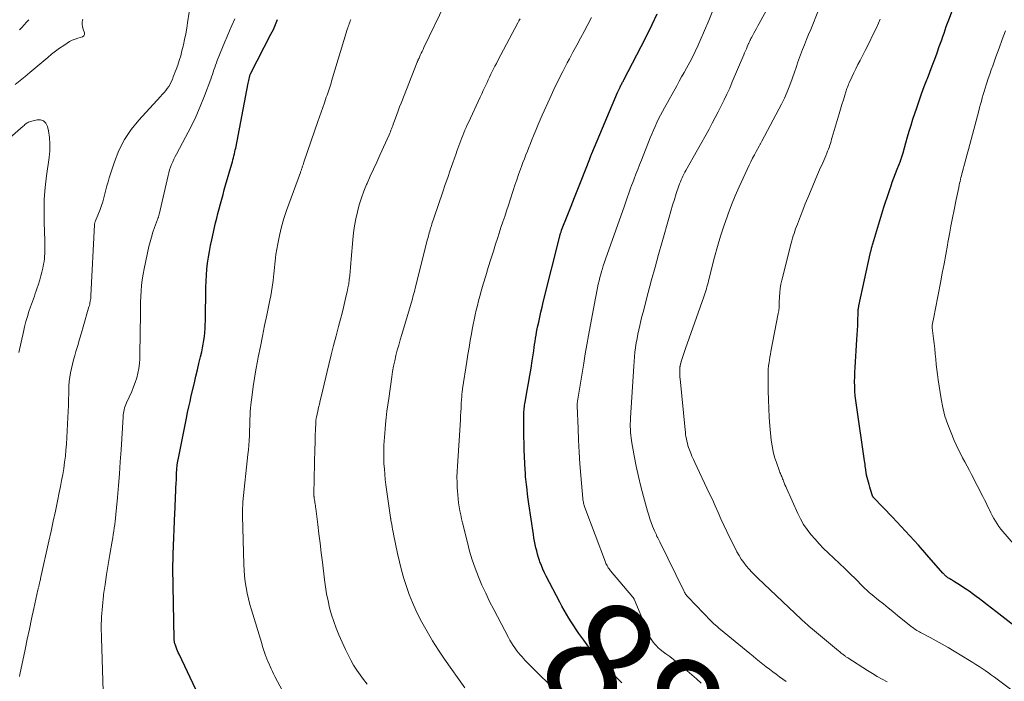
# Model space of a CAD drawing. Units: feet. Extents: x 1985000 to 1990045, y 600000 to 604333.
# Drawn here: x 1986006 to 1986176, y 602812 to 602926 of the extents above; entities that cross this region are included whole.
import ezdxf
from ezdxf.enums import TextEntityAlignment as Align

# ---------------------------------------------------------------- set-up
doc = ezdxf.new("R2010")
doc.units = ezdxf.units.FT
doc.header["$LTSCALE"] = 100
doc.header["$MEASUREMENT"] = 0
for name, color, linetype, lineweight in [('CONTOUR INDEX', 32, 'Continuous', 25), ('CONTOUR INDEX LABEL', 7, 'Continuous', 15), ('CONTOUR INTERMEDIATE', 40, 'Continuous', 15)]:
    doc.layers.add(name, color=color, linetype=linetype, lineweight=lineweight)
doc.styles.add('slant', font='romans.shx', dxfattribs={"oblique": 14.999978})

msp = doc.modelspace()

# ---------------------------------------------------------------- linework, layer by layer
at = {"layer": 'CONTOUR INDEX', "flags": 128}
for points, elevation in [([(1986179.15, 602820.77), (1986175.02, 602824), (1986174.26, 602824.59), (1986173.5, 602825.18), (1986172.74, 602825.77), (1986171.98, 602826.36), (1986171.88, 602826.43), (1986171.16, 602826.97), (1986170.43, 602827.49), (1986169.68, 602827.99), (1986168.92, 602828.49), (1986167.72, 602829.24), (1986167.56, 602829.34), (1986167.4, 602829.45), (1986167.23, 602829.55), (1986167.07, 602829.64), (1986167, 602829.69), (1986166.87, 602829.77), (1986166.75, 602829.85), (1986166.62, 602829.94), (1986166.5, 602830.03), (1986166.41, 602830.11), (1986166.34, 602830.16), (1986166.27, 602830.22), (1986166.2, 602830.29), (1986166.14, 602830.35), (1986166.08, 602830.42), (1986166.02, 602830.49), (1986165.96, 602830.56), (1986165.89, 602830.63), (1986163.12, 602833.81), (1986161.66, 602835.46), (1986160.18, 602837.1), (1986158.68, 602838.71), (1986157.16, 602840.31), (1986153.89, 602843.73), (1986153.87, 602843.74), (1986153.86, 602843.76), (1986153.84, 602843.78), (1986153.83, 602843.8), (1986153.77, 602843.88), (1986153.76, 602843.9), (1986153.75, 602843.92), (1986153.74, 602843.94), (1986153.73, 602843.97), (1986153.39, 602845.09), (1986153.27, 602845.51), (1986153.14, 602845.93), (1986153.03, 602846.35), (1986152.91, 602846.77), (1986152.69, 602847.59), (1986152.67, 602847.69), (1986152.63, 602847.99), (1986152.61, 602848.12), (1986152.59, 602848.25), (1986152.57, 602848.39), (1986152.55, 602848.52), (1986152.51, 602848.85), (1986152.47, 602849.14), (1986152.43, 602849.44), (1986152.38, 602849.74), (1986152.34, 602850.03), (1986150.93, 602859.66), (1986150.83, 602860.47), (1986150.74, 602861.28), (1986150.68, 602862.09), (1986150.64, 602862.9), (1986150.63, 602863.72), (1986150.64, 602864.53), (1986150.66, 602865.35), (1986150.71, 602866.16), (1986151.04, 602871.02), (1986151.09, 602871.83), (1986151.13, 602872.64), (1986151.17, 602873.45), (1986151.19, 602874.27), (1986151.23, 602875.58), (1986151.23, 602875.73), (1986151.24, 602875.89), (1986151.25, 602876.05), (1986151.27, 602876.2), (1986151.29, 602876.36), (1986151.31, 602876.51), (1986151.34, 602876.67), (1986151.37, 602876.82), (1986153.32, 602885.82), (1986153.34, 602885.92), (1986153.36, 602886.02), (1986153.39, 602886.12), (1986153.41, 602886.22), (1986153.44, 602886.32), (1986153.46, 602886.42), (1986153.49, 602886.52), (1986153.52, 602886.62), (1986153.57, 602886.79), (1986153.62, 602886.97), (1986153.67, 602887.16), (1986153.73, 602887.34), (1986153.78, 602887.53), (1986155.7, 602893.87), (1986155.97, 602894.72), (1986156.24, 602895.57), (1986156.52, 602896.42), (1986156.81, 602897.26), (1986156.86, 602897.41), (1986157.14, 602898.17), (1986157.42, 602898.94), (1986157.71, 602899.7), (1986158, 602900.46), (1986158.54, 602901.84), (1986158.57, 602901.91), (1986158.59, 602901.98), (1986158.62, 602902.04), (1986158.64, 602902.11), (1986158.67, 602902.18), (1986158.69, 602902.25), (1986158.71, 602902.32), (1986158.73, 602902.39), (1986158.79, 602902.59), (1986158.84, 602902.76), (1986158.89, 602902.93), (1986158.94, 602903.1), (1986158.99, 602903.27), (1986159.47, 602904.98), (1986159.77, 602906), (1986160.07, 602907.02), (1986160.39, 602908.04), (1986160.71, 602909.06), (1986161.36, 602911.04), (1986161.77, 602912.26), (1986162.2, 602913.48), (1986162.65, 602914.7), (1986163.12, 602915.9), (1986163.2, 602916.1), (1986163.63, 602917.21), (1986164.05, 602918.32), (1986164.47, 602919.43), (1986164.87, 602920.54), (1986165.26, 602921.62), (1986165.47, 602922.2), (1986165.67, 602922.77), (1986165.87, 602923.35), (1986166.07, 602923.92), (1986166.27, 602924.5), (1986166.47, 602925.07), (1986166.68, 602925.65), (1986166.89, 602926.22), (1986170.62, 602936.14)], 900), ([(1986110.41, 602811.68), (1986109.95, 602812.14), (1986107.71, 602814.41), (1986106.67, 602815.51), (1986105.67, 602816.65), (1986104.73, 602817.83), (1986103.83, 602819.05), (1986103, 602820.23), (1986102.55, 602820.88), (1986102.11, 602821.54), (1986101.68, 602822.21), (1986101.26, 602822.88), (1986100.85, 602823.56), (1986100.45, 602824.24), (1986100.07, 602824.94), (1986099.7, 602825.63), (1986097.37, 602830.1), (1986097.07, 602830.71), (1986096.78, 602831.33), (1986096.52, 602831.97), (1986096.28, 602832.6), (1986096.21, 602832.8), (1986096.03, 602833.35), (1986095.86, 602833.9), (1986095.71, 602834.46), (1986095.57, 602835.03), (1986095.45, 602835.6), (1986095.34, 602836.17), (1986095.24, 602836.74), (1986095.15, 602837.31), (1986094.37, 602842.59), (1986094.25, 602843.43), (1986094.14, 602844.27), (1986094.04, 602845.11), (1986093.94, 602845.95), (1986093.84, 602846.86), (1986093.8, 602847.25), (1986093.77, 602847.64), (1986093.75, 602848.02), (1986093.72, 602848.41), (1986093.56, 602851.96), (1986093.52, 602853.06), (1986093.49, 602854.16), (1986093.47, 602855.25), (1986093.47, 602856.35), (1986093.48, 602858.01), (1986093.49, 602858.28), (1986093.5, 602858.55), (1986093.52, 602858.82), (1986093.54, 602859.09), (1986093.58, 602859.36), (1986093.61, 602859.63), (1986093.66, 602859.89), (1986093.7, 602860.16), (1986094.08, 602862.19), (1986094.31, 602863.47), (1986094.53, 602864.76), (1986094.74, 602866.04), (1986094.94, 602867.33), (1986095.19, 602869.06), (1986095.27, 602869.6), (1986095.35, 602870.14), (1986095.43, 602870.68), (1986095.52, 602871.22), (1986095.61, 602871.75), (1986095.7, 602872.29), (1986095.8, 602872.83), (1986095.91, 602873.36), (1986096.05, 602874.01), (1986096.24, 602874.87), (1986096.44, 602875.73), (1986096.64, 602876.58), (1986096.85, 602877.44), (1986099.77, 602889.09), (1986099.79, 602889.19), (1986099.82, 602889.29), (1986099.85, 602889.39), (1986099.88, 602889.48), (1986099.91, 602889.58), (1986099.95, 602889.68), (1986099.98, 602889.77), (1986100.02, 602889.87), (1986101.1, 602892.6), (1986101.67, 602894.06), (1986102.25, 602895.52), (1986102.82, 602896.98), (1986103.4, 602898.44), (1986104.88, 602902.23), (1986104.9, 602902.29), (1986105.02, 602902.58), (1986105.08, 602902.73), (1986105.13, 602902.87), (1986105.19, 602903.01), (1986105.25, 602903.16), (1986109.67, 602913.66), (1986109.77, 602913.9), (1986109.88, 602914.14), (1986109.99, 602914.38), (1986110.1, 602914.61), (1986110.2, 602914.8), (1986110.27, 602914.94), (1986110.34, 602915.07), (1986110.41, 602915.21), (1986110.49, 602915.34), (1986110.56, 602915.47), (1986110.64, 602915.61), (1986110.71, 602915.74), (1986110.78, 602915.88), (1986113.77, 602921.66), (1986114.72, 602923.53), (1986115.64, 602925.41), (1986116.54, 602927.3)], 880), ([(1986036.84, 602810.5), (1986033.92, 602816.62), (1986033.78, 602816.91), (1986033.65, 602817.21), (1986033.53, 602817.52), (1986033.41, 602817.83), (1986033.29, 602818.18), (1986033.24, 602818.31), (1986033.2, 602818.45), (1986033.17, 602818.58), (1986033.14, 602818.72), (1986033.12, 602818.86), (1986033.1, 602819), (1986033.09, 602819.14), (1986033.09, 602819.28), (1986032.87, 602831.47), (1986032.87, 602831.57), (1986032.87, 602831.68), (1986032.87, 602831.78), (1986032.87, 602831.89), (1986032.87, 602832), (1986032.88, 602832.1), (1986032.88, 602832.21), (1986032.88, 602832.31), (1986032.9, 602832.71), (1986032.91, 602833.02), (1986032.92, 602833.33), (1986032.93, 602833.63), (1986032.94, 602833.94), (1986033.2, 602841.07), (1986033.23, 602841.79), (1986033.26, 602842.5), (1986033.29, 602843.22), (1986033.33, 602843.94), (1986033.36, 602844.66), (1986033.4, 602845.38), (1986033.43, 602846.1), (1986033.46, 602846.82), (1986033.51, 602848.1), (1986033.52, 602848.34), (1986033.53, 602848.59), (1986033.56, 602848.83), (1986033.58, 602849.08), (1986033.61, 602849.34), (1986033.62, 602849.45), (1986033.64, 602849.56), (1986033.66, 602849.68), (1986033.68, 602849.79), (1986033.7, 602849.9), (1986033.72, 602850.01), (1986033.74, 602850.12), (1986033.77, 602850.23), (1986035.2, 602857.41), (1986035.4, 602858.38), (1986035.61, 602859.35), (1986035.82, 602860.31), (1986036.04, 602861.28), (1986036.57, 602863.54), (1986036.83, 602864.65), (1986037.1, 602865.77), (1986037.36, 602866.88), (1986037.63, 602867.99), (1986037.85, 602868.9), (1986037.99, 602869.56), (1986038.12, 602870.22), (1986038.22, 602870.88), (1986038.31, 602871.55), (1986038.37, 602872.22), (1986038.42, 602872.89), (1986038.45, 602873.56), (1986038.47, 602874.23), (1986038.58, 602880.07), (1986038.61, 602881.1), (1986038.67, 602882.13), (1986038.75, 602883.16), (1986038.86, 602884.19), (1986039, 602885.21), (1986039.16, 602886.23), (1986039.35, 602887.24), (1986039.57, 602888.25), (1986040.25, 602891.15), (1986040.44, 602891.97), (1986040.65, 602892.79), (1986040.86, 602893.61), (1986041.07, 602894.43), (1986041.29, 602895.25), (1986041.52, 602896.06), (1986041.75, 602896.88), (1986041.98, 602897.69), (1986043.05, 602901.38), (1986043.15, 602901.71), (1986043.24, 602902.05), (1986043.33, 602902.39), (1986043.42, 602902.73), (1986043.5, 602903.07), (1986043.58, 602903.41), (1986043.65, 602903.75), (1986043.72, 602904.09), (1986045.86, 602915.28), (1986045.91, 602915.53), (1986045.96, 602915.78), (1986046.02, 602916.03), (1986046.08, 602916.28), (1986046.2, 602916.78), (1986046.21, 602916.82), (1986046.25, 602916.91), (1986049.81, 602923.77), (1986050.22, 602924.59), (1986050.6, 602925.43), (1986050.96, 602926.28)], 860)]:
    msp.add_lwpolyline(points, dxfattribs=dict(at, elevation=elevation))
at = {"layer": 'CONTOUR INTERMEDIATE', "flags": 128}
for points, elevation in [([(1986138.82, 602811.9), (1986138.23, 602812.31), (1986137.65, 602812.73), (1986137.07, 602813.16), (1986136.49, 602813.58), (1986135.92, 602814.02), (1986135.35, 602814.46), (1986134.79, 602814.9), (1986134.77, 602814.91), (1986134.21, 602815.37), (1986133.64, 602815.82), (1986133.08, 602816.28), (1986132.51, 602816.74), (1986127.44, 602820.92), (1986127.23, 602821.09), (1986127.02, 602821.27), (1986126.8, 602821.46), (1986126.59, 602821.64), (1986126.28, 602821.91), (1986126.23, 602821.96), (1986126.17, 602822), (1986126.12, 602822.05), (1986126.07, 602822.1), (1986126.01, 602822.16), (1986125.96, 602822.21), (1986125.91, 602822.26), (1986125.86, 602822.31), (1986121.86, 602826.48), (1986121.74, 602826.6), (1986121.63, 602826.73), (1986121.53, 602826.86), (1986121.44, 602827), (1986121.35, 602827.15), (1986121.26, 602827.29), (1986121.18, 602827.44), (1986121.11, 602827.59), (1986116.96, 602836.04), (1986116.85, 602836.28), (1986116.73, 602836.51), (1986116.61, 602836.75), (1986116.49, 602836.99), (1986116.38, 602837.23), (1986116.27, 602837.47), (1986116.16, 602837.71), (1986116.06, 602837.96), (1986115.74, 602838.73), (1986115.5, 602839.37), (1986115.27, 602840.01), (1986115.06, 602840.66), (1986114.86, 602841.32), (1986114.16, 602843.85), (1986113.69, 602845.6), (1986113.27, 602847.36), (1986112.89, 602849.13), (1986112.55, 602850.91), (1986112.1, 602853.49), (1986112.02, 602853.99), (1986111.96, 602854.48), (1986111.92, 602854.98), (1986111.89, 602855.47), (1986111.88, 602855.97), (1986111.88, 602856.47), (1986111.89, 602856.97), (1986111.91, 602857.47), (1986112.48, 602866.42), (1986112.53, 602867.21), (1986112.6, 602868.01), (1986112.69, 602868.8), (1986112.79, 602869.59), (1986112.8, 602869.63), (1986112.91, 602870.4), (1986113.04, 602871.17), (1986113.19, 602871.93), (1986113.35, 602872.69), (1986113.53, 602873.45), (1986113.71, 602874.21), (1986113.9, 602874.97), (1986114.09, 602875.73), (1986114.99, 602879.12), (1986115.57, 602881.31), (1986116.16, 602883.5), (1986116.76, 602885.68), (1986117.36, 602887.86), (1986118.57, 602892.14), (1986118.86, 602893.17), (1986119.17, 602894.19), (1986119.49, 602895.21), (1986119.83, 602896.23), (1986120.28, 602897.57), (1986120.4, 602897.91), (1986120.53, 602898.25), (1986120.67, 602898.59), (1986120.83, 602898.92), (1986120.98, 602899.25), (1986121.15, 602899.58), (1986121.32, 602899.9), (1986121.49, 602900.22), (1986125.48, 602907.37), (1986126.02, 602908.37), (1986126.56, 602909.36), (1986127.08, 602910.37), (1986127.6, 602911.38), (1986128.1, 602912.4), (1986128.58, 602913.42), (1986129.05, 602914.46), (1986129.5, 602915.5), (1986131.48, 602920.17), (1986131.63, 602920.53), (1986131.79, 602920.89), (1986131.94, 602921.25), (1986132.09, 602921.6), (1986132.32, 602922.13), (1986132.36, 602922.23), (1986132.41, 602922.32), (1986132.45, 602922.42), (1986132.49, 602922.51), (1986132.53, 602922.61), (1986132.58, 602922.7), (1986132.62, 602922.8), (1986132.67, 602922.89), (1986132.72, 602922.99), (1986132.76, 602923.08), (1986132.81, 602923.17), (1986132.86, 602923.27), (1986133.23, 602923.92), (1986133.47, 602924.34), (1986133.7, 602924.76), (1986133.93, 602925.18), (1986134.16, 602925.6), (1986136.64, 602930.16)], 888), ([(1986066.41, 602811.44), (1986065.79, 602812.23), (1986065.2, 602813.05), (1986064.63, 602813.89), (1986064.09, 602814.74), (1986063.59, 602815.62), (1986063.12, 602816.51), (1986062.69, 602817.42), (1986061.55, 602819.97), (1986061.07, 602821.11), (1986060.64, 602822.26), (1986060.27, 602823.44), (1986059.94, 602824.62), (1986059.67, 602825.83), (1986059.42, 602827.03), (1986059.22, 602828.25), (1986059.05, 602829.47), (1986058.68, 602832.54), (1986058.48, 602834.17), (1986058.28, 602835.8), (1986058.08, 602837.42), (1986057.88, 602839.05), (1986057.55, 602841.78), (1986057.52, 602842.04), (1986057.48, 602842.31), (1986057.44, 602842.57), (1986057.4, 602842.83), (1986057.36, 602843.09), (1986057.33, 602843.22), (1986057.31, 602843.36), (1986057.29, 602843.49), (1986057.27, 602843.62), (1986057.25, 602843.76), (1986057.24, 602843.82), (1986057.24, 602843.89), (1986057.23, 602843.95), (1986057.23, 602844.02), (1986057.23, 602844.08), (1986057.23, 602844.14), (1986057.23, 602844.21), (1986057.23, 602844.27), (1986057.41, 602852.21), (1986057.43, 602852.99), (1986057.45, 602853.77), (1986057.47, 602854.55), (1986057.5, 602855.34), (1986057.55, 602856.66), (1986057.55, 602856.78), (1986057.56, 602856.9), (1986057.57, 602857.02), (1986057.58, 602857.13), (1986057.6, 602857.25), (1986057.62, 602857.37), (1986057.64, 602857.48), (1986057.66, 602857.6), (1986057.89, 602858.61), (1986058.03, 602859.23), (1986058.17, 602859.85), (1986058.32, 602860.47), (1986058.46, 602861.09), (1986059.81, 602866.68), (1986060.22, 602868.33), (1986060.63, 602869.98), (1986061.05, 602871.62), (1986061.48, 602873.26), (1986061.81, 602874.53), (1986062.08, 602875.54), (1986062.33, 602876.55), (1986062.58, 602877.56), (1986062.82, 602878.58), (1986062.96, 602879.22), (1986063.11, 602879.92), (1986063.24, 602880.62), (1986063.34, 602881.33), (1986063.43, 602882.04), (1986063.5, 602882.76), (1986063.56, 602883.47), (1986063.63, 602884.19), (1986063.68, 602884.9), (1986063.95, 602888.21), (1986064.07, 602889.44), (1986064.24, 602890.67), (1986064.47, 602891.88), (1986064.73, 602893.09), (1986065.06, 602894.29), (1986065.43, 602895.47), (1986065.86, 602896.62), (1986066.33, 602897.77), (1986066.42, 602897.96), (1986066.97, 602899.2), (1986067.52, 602900.43), (1986068.07, 602901.66), (1986068.62, 602902.88), (1986070.21, 602906.38), (1986070.32, 602906.64), (1986070.43, 602906.9), (1986070.54, 602907.16), (1986070.64, 602907.42), (1986070.74, 602907.68), (1986070.84, 602907.95), (1986070.94, 602908.21), (1986071.03, 602908.48), (1986071.31, 602909.24), (1986071.54, 602909.89), (1986071.78, 602910.54), (1986072.03, 602911.18), (1986072.28, 602911.83), (1986075.07, 602918.91), (1986075.1, 602919), (1986075.14, 602919.1), (1986075.18, 602919.19), (1986075.22, 602919.28), (1986075.26, 602919.37), (1986075.3, 602919.46), (1986075.34, 602919.55), (1986075.38, 602919.64), (1986075.6, 602920.13), (1986075.76, 602920.46), (1986075.92, 602920.79), (1986076.07, 602921.12), (1986076.23, 602921.45), (1986079.83, 602928.96)], 868), ([(1986156.24, 602811.88), (1986155.39, 602812.32), (1986154.54, 602812.79), (1986153.7, 602813.28), (1986152.88, 602813.79), (1986149.48, 602815.97), (1986149.37, 602816.05), (1986149.25, 602816.12), (1986149.14, 602816.2), (1986149.03, 602816.28), (1986148.92, 602816.36), (1986148.81, 602816.45), (1986148.7, 602816.53), (1986148.6, 602816.61), (1986148.48, 602816.7), (1986148.32, 602816.83), (1986148.16, 602816.96), (1986148, 602817.1), (1986147.83, 602817.23), (1986143.36, 602820.94), (1986143.29, 602821), (1986143.22, 602821.06), (1986143.15, 602821.12), (1986143.07, 602821.18), (1986143, 602821.24), (1986142.93, 602821.3), (1986142.86, 602821.36), (1986142.79, 602821.42), (1986142.41, 602821.75), (1986142.15, 602821.97), (1986141.9, 602822.2), (1986141.64, 602822.43), (1986141.39, 602822.66), (1986133.91, 602829.75), (1986133.39, 602830.26), (1986132.88, 602830.79), (1986132.39, 602831.33), (1986131.92, 602831.89), (1986131.47, 602832.46), (1986131.05, 602833.05), (1986130.66, 602833.67), (1986130.31, 602834.31), (1986129.62, 602835.63), (1986129.07, 602836.72), (1986128.53, 602837.81), (1986128.03, 602838.91), (1986127.53, 602840.03), (1986127.05, 602841.14), (1986126.55, 602842.25), (1986126.05, 602843.35), (1986125.53, 602844.45), (1986123.02, 602849.73), (1986122.77, 602850.28), (1986122.53, 602850.83), (1986122.31, 602851.38), (1986122.1, 602851.94), (1986121.96, 602852.33), (1986121.84, 602852.7), (1986121.74, 602853.08), (1986121.65, 602853.45), (1986121.57, 602853.83), (1986121.5, 602854.22), (1986121.44, 602854.6), (1986121.4, 602854.98), (1986121.35, 602855.37), (1986120.48, 602864.19), (1986120.45, 602864.49), (1986120.43, 602864.8), (1986120.42, 602865.1), (1986120.42, 602865.4), (1986120.42, 602865.83), (1986120.42, 602865.91), (1986120.42, 602866), (1986120.43, 602866.09), (1986120.44, 602866.18), (1986120.46, 602866.26), (1986120.48, 602866.35), (1986120.5, 602866.43), (1986120.52, 602866.52), (1986120.75, 602867.39), (1986120.9, 602867.9), (1986121.06, 602868.41), (1986121.22, 602868.92), (1986121.4, 602869.43), (1986124.59, 602878.35), (1986124.71, 602878.7), (1986124.82, 602879.04), (1986124.93, 602879.39), (1986125.03, 602879.74), (1986125.12, 602880.09), (1986125.22, 602880.45), (1986125.31, 602880.8), (1986125.4, 602881.15), (1986126.45, 602885.26), (1986126.94, 602887.05), (1986127.47, 602888.84), (1986128.04, 602890.61), (1986128.66, 602892.37), (1986128.79, 602892.74), (1986129.38, 602894.3), (1986130.01, 602895.85), (1986130.67, 602897.38), (1986131.37, 602898.9), (1986132.42, 602901.12), (1986132.7, 602901.72), (1986133, 602902.31), (1986133.31, 602902.9), (1986133.62, 602903.48), (1986134.15, 602904.43), (1986134.2, 602904.54), (1986134.26, 602904.64), (1986134.32, 602904.74), (1986134.37, 602904.84), (1986134.43, 602904.94), (1986134.49, 602905.04), (1986134.54, 602905.14), (1986134.6, 602905.25), (1986137.97, 602911.66), (1986138.5, 602912.73), (1986139, 602913.82), (1986139.45, 602914.93), (1986139.86, 602916.05), (1986140.32, 602917.39), (1986140.48, 602917.86), (1986140.64, 602918.33), (1986140.79, 602918.8), (1986140.95, 602919.27), (1986141.11, 602919.74), (1986141.27, 602920.21), (1986141.45, 602920.67), (1986141.63, 602921.13), (1986141.97, 602921.95), (1986142.33, 602922.82), (1986142.69, 602923.69), (1986143.04, 602924.56), (1986143.39, 602925.43), (1986144.68, 602928.64)], 892), ([(1986006.38, 602812.77), (1986006.44, 602813.12), (1986007.34, 602817.45), (1986007.71, 602819.21), (1986008.08, 602820.98), (1986008.46, 602822.74), (1986008.84, 602824.5), (1986009.55, 602827.76), (1986009.58, 602827.89), (1986009.61, 602828.03), (1986009.64, 602828.16), (1986009.68, 602828.29), (1986009.71, 602828.43), (1986009.74, 602828.56), (1986009.77, 602828.7), (1986009.81, 602828.83), (1986009.84, 602828.95), (1986009.88, 602829.14), (1986009.93, 602829.34), (1986009.98, 602829.53), (1986010.02, 602829.73), (1986011.44, 602836.15), (1986011.81, 602837.88), (1986012.19, 602839.61), (1986012.56, 602841.34), (1986012.92, 602843.07), (1986013.24, 602844.56), (1986013.45, 602845.6), (1986013.65, 602846.64), (1986013.83, 602847.69), (1986014.01, 602848.73), (1986014.16, 602849.78), (1986014.29, 602850.83), (1986014.39, 602851.89), (1986014.46, 602852.94), (1986014.71, 602857.54), (1986014.76, 602858.57), (1986014.81, 602859.61), (1986014.84, 602860.65), (1986014.87, 602861.68), (1986014.88, 602862.23), (1986014.91, 602862.99), (1986014.97, 602863.75), (1986015.07, 602864.51), (1986015.19, 602865.26), (1986015.34, 602866.01), (1986015.5, 602866.76), (1986015.69, 602867.5), (1986015.9, 602868.23), (1986016.1, 602868.91), (1986016.42, 602869.98), (1986016.73, 602871.05), (1986017.05, 602872.13), (1986017.36, 602873.2), (1986018.37, 602876.63), (1986018.43, 602876.87), (1986018.49, 602877.11), (1986018.54, 602877.35), (1986018.59, 602877.6), (1986018.63, 602877.84), (1986018.66, 602878.08), (1986018.68, 602878.33), (1986018.7, 602878.58), (1986019.34, 602890.83), (1986019.34, 602890.91), (1986019.35, 602891), (1986019.36, 602891.08), (1986019.38, 602891.16), (1986019.4, 602891.25), (1986019.42, 602891.33), (1986019.45, 602891.41), (1986019.48, 602891.49), (1986020.28, 602893.48), (1986020.53, 602894.15), (1986020.76, 602894.82), (1986020.95, 602895.51), (1986021.12, 602896.2), (1986021.29, 602896.89), (1986021.47, 602897.58), (1986021.66, 602898.27), (1986021.87, 602898.95), (1986022.75, 602901.68), (1986023.54, 602903.66), (1986024.48, 602905.54), (1986025.65, 602907.28), (1986026.99, 602908.93), (1986030.74, 602912.99), (1986031.04, 602913.33), (1986031.33, 602913.67), (1986031.62, 602914.02), (1986031.89, 602914.38), (1986032.14, 602914.75), (1986032.38, 602915.13), (1986032.58, 602915.53), (1986032.77, 602915.93), (1986032.94, 602916.37), (1986033.11, 602916.8), (1986033.27, 602917.23), (1986033.42, 602917.66), (1986033.69, 602918.41), (1986033.96, 602919.22), (1986034.21, 602920.04), (1986034.43, 602920.87), (1986034.63, 602921.7), (1986034.68, 602921.92), (1986034.89, 602922.87), (1986035.08, 602923.82), (1986035.25, 602924.78), (1986035.4, 602925.74), (1986035.68, 602927.57)], 852), ([(1986104.87, 602804.72), (1986096.23, 602813.03), (1986095.6, 602813.65), (1986094.97, 602814.28), (1986094.35, 602814.91), (1986093.74, 602815.56), (1986093.12, 602816.21), (1986092.83, 602816.53), (1986092.55, 602816.87), (1986092.28, 602817.21), (1986092.02, 602817.57), (1986091.93, 602817.71), (1986091.64, 602818.15), (1986091.36, 602818.59), (1986091.09, 602819.04), (1986090.84, 602819.5), (1986088.29, 602824.36), (1986087.58, 602825.75), (1986086.9, 602827.16), (1986086.26, 602828.58), (1986085.65, 602830.02), (1986085.1, 602831.48), (1986084.58, 602832.95), (1986084.13, 602834.44), (1986083.73, 602835.95), (1986082.9, 602839.31), (1986082.74, 602840), (1986082.59, 602840.68), (1986082.45, 602841.38), (1986082.33, 602842.07), (1986082.22, 602842.76), (1986082.13, 602843.46), (1986082.07, 602844.16), (1986082.02, 602844.86), (1986081.99, 602845.35), (1986081.95, 602846.29), (1986081.94, 602847.24), (1986081.96, 602848.18), (1986082.01, 602849.13), (1986082.52, 602857.11), (1986082.56, 602857.79), (1986082.61, 602858.48), (1986082.65, 602859.16), (1986082.68, 602859.84), (1986082.73, 602860.77), (1986082.75, 602860.98), (1986082.76, 602861.2), (1986082.78, 602861.41), (1986082.8, 602861.63), (1986082.82, 602861.84), (1986082.84, 602862.05), (1986082.87, 602862.27), (1986082.9, 602862.48), (1986083.64, 602867.19), (1986083.84, 602868.39), (1986084.03, 602869.6), (1986084.24, 602870.81), (1986084.46, 602872.01), (1986084.59, 602872.76), (1986084.75, 602873.59), (1986084.91, 602874.42), (1986085.09, 602875.24), (1986085.27, 602876.07), (1986085.47, 602876.89), (1986085.67, 602877.7), (1986085.89, 602878.52), (1986086.12, 602879.33), (1986086.48, 602880.58), (1986086.9, 602882.01), (1986087.33, 602883.44), (1986087.77, 602884.86), (1986088.22, 602886.29), (1986088.6, 602887.47), (1986088.91, 602888.43), (1986089.23, 602889.39), (1986089.54, 602890.35), (1986089.86, 602891.31), (1986090.18, 602892.28), (1986090.5, 602893.24), (1986090.81, 602894.2), (1986091.13, 602895.16), (1986091.66, 602896.77), (1986091.96, 602897.69), (1986092.27, 602898.6), (1986092.59, 602899.52), (1986092.92, 602900.43), (1986093.1, 602900.92), (1986093.34, 602901.58), (1986093.59, 602902.24), (1986093.84, 602902.9), (1986094.1, 602903.55), (1986094.36, 602904.21), (1986094.62, 602904.86), (1986094.88, 602905.52), (1986095.15, 602906.17), (1986095.28, 602906.5), (1986095.62, 602907.32), (1986095.96, 602908.13), (1986096.31, 602908.94), (1986096.67, 602909.75), (1986097.97, 602912.64), (1986098.69, 602914.21), (1986099.44, 602915.76), (1986100.21, 602917.3), (1986101, 602918.83), (1986101.35, 602919.49), (1986101.98, 602920.68), (1986102.62, 602921.88), (1986103.26, 602923.06), (1986103.91, 602924.25), (1986104.55, 602925.44), (1986105.19, 602926.63)], 876), ([(1986124.14, 602811.64), (1986123.33, 602812.35), (1986122.51, 602813.05), (1986121.69, 602813.75), (1986120.67, 602814.62), (1986120.02, 602815.16), (1986119.36, 602815.69), (1986118.69, 602816.21), (1986118.01, 602816.71), (1986117.34, 602817.2), (1986117, 602817.47), (1986116.68, 602817.75), (1986116.38, 602818.05), (1986116.09, 602818.36), (1986115.83, 602818.7), (1986115.59, 602819.05), (1986115.38, 602819.42), (1986115.2, 602819.81), (1986112.55, 602826.11), (1986112.53, 602826.16), (1986112.51, 602826.21), (1986112.48, 602826.26), (1986112.45, 602826.31), (1986112.42, 602826.36), (1986112.39, 602826.41), (1986112.36, 602826.45), (1986112.32, 602826.5), (1986108.46, 602831.04), (1986108.33, 602831.2), (1986108.2, 602831.38), (1986108.08, 602831.56), (1986107.97, 602831.74), (1986107.86, 602831.93), (1986107.77, 602832.12), (1986107.68, 602832.31), (1986107.6, 602832.51), (1986104.04, 602841.95), (1986103.98, 602842.14), (1986103.91, 602842.33), (1986103.86, 602842.53), (1986103.81, 602842.72), (1986103.77, 602842.92), (1986103.73, 602843.12), (1986103.7, 602843.32), (1986103.68, 602843.52), (1986103.34, 602847.52), (1986103.18, 602849.54), (1986103.04, 602851.56), (1986102.94, 602853.59), (1986102.85, 602855.61), (1986102.71, 602859.54), (1986102.7, 602859.6), (1986102.7, 602859.67), (1986102.7, 602859.73), (1986102.7, 602859.79), (1986102.71, 602859.86), (1986102.71, 602859.92), (1986102.71, 602859.99), (1986102.72, 602860.05), (1986102.72, 602860.07), (1986102.73, 602860.15), (1986102.74, 602860.22), (1986102.75, 602860.3), (1986102.76, 602860.37), (1986103.84, 602866.94), (1986104.11, 602868.52), (1986104.38, 602870.1), (1986104.66, 602871.68), (1986104.95, 602873.25), (1986105.87, 602878.16), (1986105.99, 602878.75), (1986106.1, 602879.35), (1986106.23, 602879.95), (1986106.35, 602880.54), (1986106.49, 602881.14), (1986106.63, 602881.73), (1986106.79, 602882.32), (1986106.96, 602882.9), (1986107, 602883.06), (1986107.2, 602883.72), (1986107.41, 602884.38), (1986107.63, 602885.04), (1986107.86, 602885.69), (1986110.85, 602894.13), (1986111.03, 602894.63), (1986111.2, 602895.13), (1986111.38, 602895.63), (1986111.56, 602896.13), (1986111.74, 602896.63), (1986111.93, 602897.13), (1986112.11, 602897.62), (1986112.3, 602898.12), (1986112.54, 602898.75), (1986112.85, 602899.56), (1986113.16, 602900.37), (1986113.48, 602901.17), (1986113.8, 602901.98), (1986115.33, 602905.84), (1986115.6, 602906.5), (1986115.87, 602907.16), (1986116.16, 602907.82), (1986116.46, 602908.48), (1986116.77, 602909.12), (1986117.09, 602909.77), (1986117.42, 602910.4), (1986117.76, 602911.03), (1986119.89, 602914.86), (1986120.32, 602915.62), (1986120.75, 602916.39), (1986121.17, 602917.15), (1986121.6, 602917.91), (1986121.88, 602918.4), (1986122.16, 602918.92), (1986122.44, 602919.45), (1986122.71, 602919.98), (1986122.97, 602920.51), (1986123.22, 602921.05), (1986123.47, 602921.59), (1986123.71, 602922.13), (1986123.94, 602922.68), (1986125.42, 602926.15), (1986126.15, 602927.87)], 884), ([(1986017.28, 602926.34), (1986017.22, 602925.9), (1986017.2, 602925.47), (1986017.26, 602925.04), (1986017.36, 602924.62), (1986017.58, 602923.98), (1986017.6, 602923.88), (1986017.61, 602923.78), (1986017.59, 602923.68), (1986017.55, 602923.58), (1986017.49, 602923.49), (1986017.42, 602923.42), (1986017.33, 602923.37), (1986017.23, 602923.32), (1986016.45, 602923.09), (1986015.96, 602922.92), (1986015.48, 602922.72), (1986015.03, 602922.49), (1986014.58, 602922.22), (1986014.01, 602921.83), (1986013.3, 602921.34), (1986012.6, 602920.83), (1986011.92, 602920.3), (1986011.25, 602919.75), (1986008.17, 602917.14), (1986007.33, 602916.44), (1986006.47, 602915.74), (1986005.6, 602915.07)], 852), ([(1986007.98, 602926.27), (1986007.6, 602925.81), (1986007.2, 602925.37), (1986006.79, 602924.93), (1986006.77, 602924.9), (1986006.36, 602924.49)], 856), ([(1986020.81, 602810.19), (1986020.52, 602819.43), (1986020.5, 602821.27), (1986020.55, 602823.1), (1986020.68, 602824.93), (1986020.88, 602826.75), (1986020.9, 602826.93), (1986021.14, 602828.66), (1986021.4, 602830.39), (1986021.68, 602832.12), (1986021.97, 602833.84), (1986022.38, 602836.15), (1986022.48, 602836.72), (1986022.57, 602837.29), (1986022.66, 602837.86), (1986022.74, 602838.44), (1986022.81, 602839.01), (1986022.88, 602839.59), (1986022.94, 602840.16), (1986022.99, 602840.74), (1986023.27, 602843.7), (1986023.45, 602845.76), (1986023.62, 602847.82), (1986023.77, 602849.88), (1986023.91, 602851.94), (1986024.27, 602857.66), (1986024.3, 602857.97), (1986024.33, 602858.28), (1986024.38, 602858.58), (1986024.44, 602858.88), (1986024.52, 602859.18), (1986024.61, 602859.48), (1986024.71, 602859.76), (1986024.83, 602860.05), (1986025.76, 602862.04), (1986026.08, 602862.81), (1986026.37, 602863.59), (1986026.61, 602864.38), (1986026.81, 602865.19), (1986026.96, 602866.01), (1986027.08, 602866.83), (1986027.15, 602867.66), (1986027.18, 602868.49), (1986027.24, 602875.52), (1986027.25, 602876.49), (1986027.28, 602877.46), (1986027.32, 602878.43), (1986027.37, 602879.39), (1986027.45, 602880.36), (1986027.56, 602881.32), (1986027.71, 602882.27), (1986027.9, 602883.22), (1986028.73, 602887.05), (1986028.93, 602887.88), (1986029.15, 602888.71), (1986029.41, 602889.53), (1986029.69, 602890.34), (1986030.21, 602891.75), (1986030.24, 602891.85), (1986030.28, 602891.95), (1986030.32, 602892.06), (1986030.36, 602892.16), (1986030.39, 602892.27), (1986030.42, 602892.37), (1986030.45, 602892.48), (1986030.48, 602892.59), (1986032.02, 602899.34), (1986032.14, 602899.83), (1986032.28, 602900.3), (1986032.45, 602900.78), (1986032.63, 602901.24), (1986032.83, 602901.7), (1986033.05, 602902.16), (1986033.27, 602902.61), (1986033.5, 602903.05), (1986035.06, 602905.95), (1986035.96, 602907.7), (1986036.81, 602909.47), (1986037.59, 602911.27), (1986038.32, 602913.1), (1986039.4, 602915.98), (1986039.55, 602916.39), (1986039.69, 602916.79), (1986039.83, 602917.2), (1986039.96, 602917.61), (1986040.1, 602918.02), (1986040.24, 602918.42), (1986040.39, 602918.82), (1986040.54, 602919.23), (1986041.43, 602921.48), (1986041.82, 602922.44), (1986042.22, 602923.39), (1986042.63, 602924.34), (1986043.05, 602925.29), (1986043.58, 602926.44)], 856), ([(1986053.97, 602806.21), (1986050.49, 602812.79), (1986050.27, 602813.22), (1986050.06, 602813.65), (1986049.86, 602814.08), (1986049.66, 602814.51), (1986049.47, 602814.95), (1986049.28, 602815.39), (1986049.1, 602815.83), (1986048.93, 602816.28), (1986048.89, 602816.4), (1986048.71, 602816.91), (1986048.53, 602817.42), (1986048.36, 602817.94), (1986048.2, 602818.45), (1986046.43, 602824.27), (1986046.15, 602825.23), (1986045.9, 602826.2), (1986045.69, 602827.17), (1986045.5, 602828.16), (1986045.36, 602829.15), (1986045.24, 602830.14), (1986045.16, 602831.13), (1986045.11, 602832.13), (1986044.87, 602840.53), (1986044.86, 602840.87), (1986044.86, 602841.2), (1986044.87, 602841.54), (1986044.89, 602841.87), (1986044.92, 602842.41), (1986044.92, 602842.48), (1986044.93, 602842.54), (1986044.93, 602842.61), (1986044.94, 602842.68), (1986044.95, 602842.75), (1986044.95, 602842.82), (1986044.96, 602842.89), (1986044.97, 602842.95), (1986045.83, 602851.15), (1986045.9, 602851.96), (1986045.97, 602852.77), (1986046.02, 602853.58), (1986046.07, 602854.39), (1986046.08, 602854.78), (1986046.11, 602855.4), (1986046.13, 602856.02), (1986046.15, 602856.64), (1986046.16, 602857.26), (1986046.19, 602857.88), (1986046.22, 602858.5), (1986046.28, 602859.12), (1986046.34, 602859.74), (1986046.55, 602861.43), (1986046.75, 602862.89), (1986046.96, 602864.34), (1986047.21, 602865.79), (1986047.47, 602867.24), (1986047.62, 602867.98), (1986047.97, 602869.79), (1986048.33, 602871.6), (1986048.7, 602873.41), (1986049.07, 602875.22), (1986049.61, 602877.82), (1986049.76, 602878.57), (1986049.89, 602879.32), (1986050.01, 602880.07), (1986050.12, 602880.82), (1986050.18, 602881.21), (1986050.24, 602881.77), (1986050.31, 602882.33), (1986050.36, 602882.89), (1986050.4, 602883.45), (1986050.45, 602884), (1986050.51, 602884.56), (1986050.58, 602885.12), (1986050.67, 602885.67), (1986050.98, 602887.53), (1986051.27, 602889), (1986051.61, 602890.45), (1986052.03, 602891.89), (1986052.5, 602893.31), (1986054.89, 602899.85), (1986054.93, 602899.96), (1986054.97, 602900.08), (1986055.01, 602900.2), (1986055.06, 602900.31), (1986055.1, 602900.43), (1986055.14, 602900.55), (1986055.18, 602900.67), (1986055.22, 602900.78), (1986055.28, 602900.98), (1986055.35, 602901.2), (1986055.42, 602901.41), (1986055.49, 602901.63), (1986055.56, 602901.84), (1986057.89, 602908.65), (1986058.17, 602909.46), (1986058.45, 602910.27), (1986058.74, 602911.08), (1986059.03, 602911.89), (1986059.37, 602912.85), (1986059.49, 602913.2), (1986059.61, 602913.55), (1986059.73, 602913.9), (1986059.84, 602914.25), (1986059.96, 602914.6), (1986060.07, 602914.95), (1986060.18, 602915.31), (1986060.28, 602915.66), (1986062.99, 602924.59), (1986063.07, 602924.84), (1986063.15, 602925.08), (1986063.24, 602925.33), (1986063.33, 602925.57), (1986063.42, 602925.81), (1986063.51, 602926.06), (1986063.6, 602926.3)], 864), ([(1986083.27, 602810.81), (1986079.77, 602815.77), (1986078.72, 602817.33), (1986077.71, 602818.91), (1986076.77, 602820.54), (1986075.87, 602822.19), (1986075.49, 602822.91), (1986074.84, 602824.23), (1986074.24, 602825.57), (1986073.7, 602826.94), (1986073.2, 602828.33), (1986072.76, 602829.73), (1986072.35, 602831.15), (1986071.99, 602832.58), (1986071.67, 602834.02), (1986070.98, 602837.34), (1986070.9, 602837.76), (1986070.81, 602838.19), (1986070.74, 602838.61), (1986070.66, 602839.03), (1986070.54, 602839.77), (1986070.53, 602839.83), (1986070.52, 602839.89), (1986070.51, 602839.94), (1986070.5, 602840), (1986070.49, 602840.06), (1986070.48, 602840.12), (1986070.47, 602840.18), (1986070.46, 602840.24), (1986069.67, 602845.9), (1986069.56, 602846.81), (1986069.46, 602847.72), (1986069.39, 602848.63), (1986069.33, 602849.54), (1986069.31, 602849.99), (1986069.29, 602850.68), (1986069.28, 602851.37), (1986069.29, 602852.06), (1986069.31, 602852.75), (1986069.35, 602853.44), (1986069.39, 602854.13), (1986069.45, 602854.82), (1986069.51, 602855.51), (1986069.6, 602856.37), (1986069.71, 602857.48), (1986069.84, 602858.6), (1986069.98, 602859.71), (1986070.14, 602860.82), (1986070.67, 602864.53), (1986070.81, 602865.46), (1986070.98, 602866.39), (1986071.18, 602867.31), (1986071.39, 602868.23), (1986071.63, 602869.14), (1986071.87, 602870.05), (1986072.13, 602870.96), (1986072.4, 602871.87), (1986073.92, 602876.89), (1986074.03, 602877.27), (1986074.14, 602877.64), (1986074.24, 602878.01), (1986074.34, 602878.39), (1986074.44, 602878.77), (1986074.54, 602879.14), (1986074.63, 602879.52), (1986074.73, 602879.9), (1986076.87, 602888.34), (1986076.94, 602888.62), (1986077.01, 602888.89), (1986077.09, 602889.17), (1986077.16, 602889.44), (1986077.24, 602889.72), (1986077.31, 602890), (1986077.39, 602890.27), (1986077.47, 602890.54), (1986077.51, 602890.66), (1986077.61, 602890.99), (1986077.71, 602891.32), (1986077.82, 602891.65), (1986077.92, 602891.97), (1986079.48, 602896.52), (1986079.91, 602897.77), (1986080.34, 602899.02), (1986080.78, 602900.28), (1986081.22, 602901.53), (1986081.78, 602903.12), (1986081.94, 602903.57), (1986082.1, 602904.03), (1986082.27, 602904.48), (1986082.43, 602904.93), (1986082.59, 602905.39), (1986082.76, 602905.84), (1986082.94, 602906.28), (1986083.12, 602906.73), (1986083.31, 602907.18), (1986083.51, 602907.63), (1986083.71, 602908.07), (1986083.91, 602908.51), (1986085.94, 602912.86), (1986086.21, 602913.44), (1986086.49, 602914.02), (1986086.76, 602914.61), (1986087.03, 602915.19), (1986087.13, 602915.41), (1986087.35, 602915.89), (1986087.57, 602916.36), (1986087.8, 602916.84), (1986088.03, 602917.31), (1986088.26, 602917.79), (1986088.5, 602918.26), (1986088.74, 602918.72), (1986088.99, 602919.19), (1986092.46, 602925.71), (1986092.65, 602926.06), (1986092.83, 602926.41)], 872), ([(1986178.25, 602810.06), (1986174.79, 602812.65), (1986174.26, 602813.03), (1986173.74, 602813.41), (1986173.2, 602813.79), (1986172.67, 602814.16), (1986172.13, 602814.52), (1986171.58, 602814.87), (1986171.03, 602815.22), (1986170.48, 602815.56), (1986167.8, 602817.17), (1986166.78, 602817.77), (1986165.76, 602818.36), (1986164.72, 602818.94), (1986163.68, 602819.5), (1986162.02, 602820.38), (1986161.81, 602820.49), (1986161.6, 602820.61), (1986161.39, 602820.74), (1986161.18, 602820.86), (1986160.98, 602821), (1986160.78, 602821.13), (1986160.58, 602821.28), (1986160.39, 602821.43), (1986158.03, 602823.33), (1986157.22, 602823.99), (1986156.4, 602824.65), (1986155.59, 602825.31), (1986154.78, 602825.96), (1986153.67, 602826.86), (1986153.41, 602827.07), (1986153.16, 602827.29), (1986152.91, 602827.51), (1986152.66, 602827.74), (1986152.42, 602827.97), (1986152.18, 602828.2), (1986151.94, 602828.44), (1986151.7, 602828.68), (1986151.12, 602829.28), (1986150.6, 602829.82), (1986150.06, 602830.36), (1986149.52, 602830.88), (1986148.98, 602831.4), (1986146.05, 602834.14), (1986145.28, 602834.89), (1986144.52, 602835.67), (1986143.79, 602836.48), (1986143.08, 602837.3), (1986142.43, 602838.16), (1986141.82, 602839.06), (1986141.29, 602840), (1986140.81, 602840.96), (1986138.85, 602845.31), (1986138.72, 602845.61), (1986138.59, 602845.91), (1986138.47, 602846.22), (1986138.35, 602846.52), (1986138.26, 602846.77), (1986138.19, 602846.95), (1986138.12, 602847.14), (1986138.04, 602847.32), (1986137.96, 602847.5), (1986137.88, 602847.68), (1986137.81, 602847.87), (1986137.73, 602848.05), (1986137.66, 602848.23), (1986137.11, 602849.75), (1986136.8, 602850.7), (1986136.55, 602851.66), (1986136.37, 602852.63), (1986136.23, 602853.62), (1986136, 602856.1), (1986135.88, 602857.6), (1986135.79, 602859.1), (1986135.73, 602860.6), (1986135.7, 602862.11), (1986135.68, 602864.65), (1986135.68, 602864.88), (1986135.68, 602865.12), (1986135.69, 602865.35), (1986135.69, 602865.58), (1986135.71, 602865.82), (1986135.72, 602866.05), (1986135.75, 602866.29), (1986135.78, 602866.52), (1986135.85, 602867.01), (1986135.92, 602867.49), (1986136, 602867.97), (1986136.08, 602868.45), (1986136.17, 602868.93), (1986137.45, 602875.47), (1986137.49, 602875.7), (1986137.53, 602875.94), (1986137.55, 602876.18), (1986137.57, 602876.41), (1986137.58, 602876.65), (1986137.59, 602876.89), (1986137.6, 602877.13), (1986137.61, 602877.37), (1986137.65, 602878.37), (1986137.7, 602879.1), (1986137.78, 602879.83), (1986137.91, 602880.55), (1986138.07, 602881.27), (1986139.67, 602887.64), (1986139.78, 602888.07), (1986139.9, 602888.49), (1986140.03, 602888.9), (1986140.16, 602889.32), (1986140.3, 602889.73), (1986140.44, 602890.14), (1986140.6, 602890.55), (1986140.75, 602890.96), (1986141.26, 602892.29), (1986141.68, 602893.36), (1986142.11, 602894.43), (1986142.54, 602895.5), (1986142.99, 602896.56), (1986144.23, 602899.5), (1986144.41, 602899.91), (1986144.58, 602900.31), (1986144.76, 602900.71), (1986144.94, 602901.11), (1986145.12, 602901.51), (1986145.3, 602901.91), (1986145.47, 602902.32), (1986145.64, 602902.72), (1986145.83, 602903.19), (1986145.96, 602903.53), (1986146.09, 602903.87), (1986146.22, 602904.21), (1986146.33, 602904.56), (1986146.44, 602904.9), (1986146.55, 602905.25), (1986146.66, 602905.6), (1986146.76, 602905.95), (1986147.94, 602909.99), (1986148.18, 602910.81), (1986148.43, 602911.62), (1986148.68, 602912.44), (1986148.94, 602913.25), (1986149.3, 602914.36), (1986149.39, 602914.61), (1986149.49, 602914.87), (1986149.59, 602915.12), (1986149.7, 602915.37), (1986150.14, 602916.34), (1986150.48, 602917.07), (1986150.83, 602917.8), (1986151.19, 602918.52), (1986151.56, 602919.24), (1986152.44, 602920.92), (1986153.13, 602922.27), (1986153.8, 602923.63), (1986154.45, 602925), (1986155.07, 602926.38)], 896), ([(1986178.1, 602835.7), (1986176.24, 602837.83), (1986175.89, 602838.26), (1986175.55, 602838.69), (1986175.24, 602839.15), (1986174.94, 602839.62), (1986174.67, 602840.1), (1986174.4, 602840.58), (1986174.15, 602841.08), (1986173.91, 602841.58), (1986173.86, 602841.68), (1986173.6, 602842.23), (1986173.34, 602842.78), (1986173.07, 602843.32), (1986172.79, 602843.86), (1986170.84, 602847.65), (1986170.46, 602848.39), (1986170.08, 602849.12), (1986169.69, 602849.85), (1986169.29, 602850.58), (1986168.91, 602851.31), (1986168.54, 602852.05), (1986168.19, 602852.8), (1986167.85, 602853.56), (1986167.28, 602854.86), (1986166.73, 602856.29), (1986166.24, 602857.74), (1986165.87, 602859.23), (1986165.58, 602860.73), (1986165.06, 602864.04), (1986164.93, 602864.93), (1986164.81, 602865.82), (1986164.71, 602866.71), (1986164.63, 602867.61), (1986164.55, 602868.5), (1986164.46, 602869.4), (1986164.37, 602870.29), (1986164.26, 602871.18), (1986164.03, 602873.04), (1986164.02, 602873.1), (1986164.02, 602873.16), (1986164.01, 602873.21), (1986164.01, 602873.27), (1986164.01, 602873.33), (1986164.02, 602873.39), (1986164.02, 602873.45), (1986164.03, 602873.5), (1986164.35, 602875.17), (1986164.52, 602876.06), (1986164.69, 602876.95), (1986164.87, 602877.84), (1986165.04, 602878.73), (1986165.45, 602880.81), (1986165.76, 602882.44), (1986166.07, 602884.07), (1986166.38, 602885.7), (1986166.67, 602887.33), (1986166.75, 602887.77), (1986167.01, 602889.18), (1986167.27, 602890.59), (1986167.55, 602892), (1986167.83, 602893.41), (1986168.19, 602895.17), (1986168.3, 602895.7), (1986168.4, 602896.23), (1986168.51, 602896.75), (1986168.62, 602897.28), (1986168.7, 602897.67), (1986168.77, 602898), (1986168.85, 602898.32), (1986168.92, 602898.65), (1986169, 602898.98), (1986169.08, 602899.3), (1986169.16, 602899.63), (1986169.25, 602899.95), (1986169.34, 602900.27), (1986169.63, 602901.32), (1986169.86, 602902.16), (1986170.09, 602903.01), (1986170.32, 602903.86), (1986170.55, 602904.71), (1986172.08, 602910.53), (1986172.23, 602911.09), (1986172.38, 602911.65), (1986172.53, 602912.21), (1986172.69, 602912.77), (1986172.85, 602913.33), (1986173.01, 602913.88), (1986173.18, 602914.44), (1986173.36, 602914.99), (1986173.48, 602915.37), (1986173.72, 602916.11), (1986173.97, 602916.85), (1986174.23, 602917.59), (1986174.49, 602918.32), (1986175.05, 602919.85), (1986175.59, 602921.35), (1986176.14, 602922.85), (1986176.68, 602924.35)], 904), ([(1986006.27, 602868.77), (1986007.03, 602872.31), (1986007.23, 602873.21), (1986007.46, 602874.09), (1986007.72, 602874.97), (1986007.99, 602875.84), (1986008.26, 602876.63), (1986008.43, 602877.1), (1986008.59, 602877.57), (1986008.76, 602878.03), (1986008.93, 602878.5), (1986009.1, 602878.97), (1986009.26, 602879.44), (1986009.42, 602879.91), (1986009.57, 602880.38), (1986009.87, 602881.33), (1986010.07, 602882), (1986010.24, 602882.66), (1986010.39, 602883.34), (1986010.52, 602884.01), (1986010.6, 602884.48), (1986010.66, 602884.93), (1986010.71, 602885.38), (1986010.74, 602885.83), (1986010.75, 602886.28), (1986010.75, 602886.73), (1986010.74, 602887.18), (1986010.73, 602887.64), (1986010.72, 602888.09), (1986010.61, 602891.23), (1986010.6, 602893.25), (1986010.65, 602895.27), (1986010.81, 602897.28), (1986011.04, 602899.29), (1986011.48, 602902.46), (1986011.58, 602903.61), (1986011.61, 602904.76), (1986011.52, 602905.91), (1986011.35, 602907.06), (1986011.2, 602907.83), (1986010.92, 602908.39), (1986010.54, 602908.79), (1986010.02, 602908.96), (1986009.4, 602908.97), (1986008.27, 602908.69), (1986008.09, 602908.63), (1986007.91, 602908.56), (1986007.75, 602908.47), (1986007.59, 602908.37), (1986007.44, 602908.25), (1986007.3, 602908.13), (1986007.15, 602908.01), (1986007, 602907.89), (1986001.01, 602902.71)], 848)]:
    msp.add_lwpolyline(points, dxfattribs=dict(at, elevation=elevation))

# ---------------------------------------------------------------- texts
at = {"layer": 'CONTOUR INDEX LABEL', "style": 'slant', "oblique": 15}
msp.add_text('880', height=20, rotation=321.8973, dxfattribs=at).set_placement((1986118.53, 602806.46, 880), align=Align.MIDDLE_CENTER)

doc.saveas('drawing.dxf')
